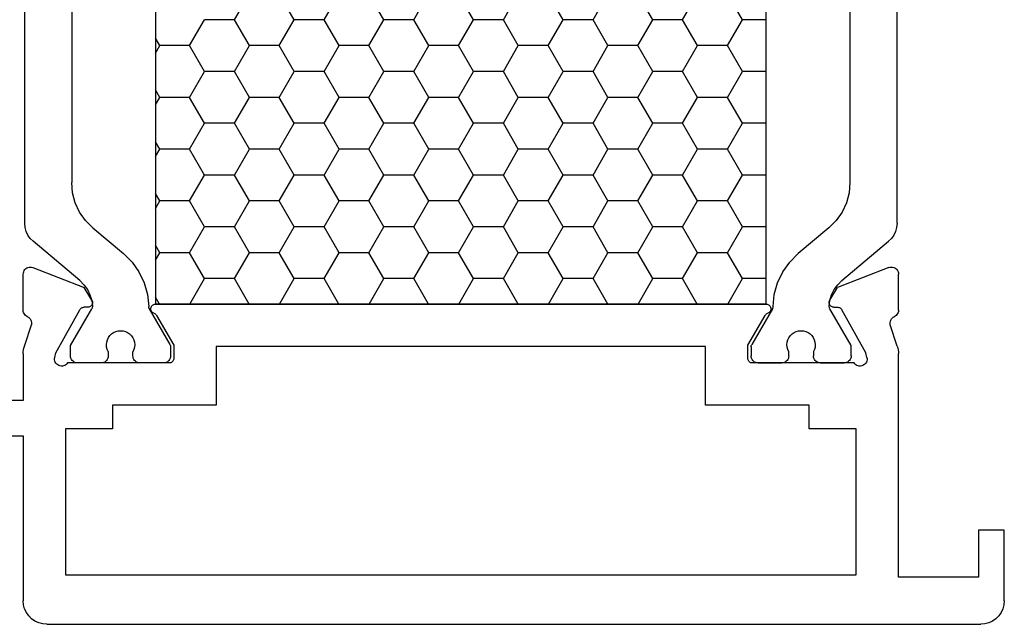
# Model space of a CAD drawing. Units: millimetres. Extents: x 0 to 2975, y -3251 to -50.
# Drawn here: x 1958 to 2000, y -3190 to -3164 of the extents above; entities that cross this region are included whole.
import ezdxf

# ---------------------------------------------------------------- set-up
doc = ezdxf.new("R2010")
doc.units = ezdxf.units.MM
doc.layers.add('CrossSectionsProfils', color=7, linetype='Continuous')

# ---------------------------------------------------------------- blocks, each defined once
blk = doc.blocks.new('18_14053_X', base_point=(2666.955, 1490.351))
at = {"layer": 'CrossSectionsProfils', "color": 1}
for p, q in [((2671.516, 1507.383), (2671.516, 1525.519)), ((2708.593, 1507.383), (2708.593, 1525.519)), ((2673.516, 1523.792), (2673.516, 1509.109)), ((2706.593, 1523.792), (2706.593, 1509.109)), ((2678.087, 1516.029), (2678.722, 1517.129)), ((2680.627, 1516.029), (2679.992, 1517.129)), ((2681.897, 1516.029), (2682.532, 1517.129)), ((2684.437, 1516.029), (2683.802, 1517.129)), ((2685.707, 1516.029), (2686.342, 1517.129)), ((2688.247, 1516.029), (2687.612, 1517.129)), ((2689.517, 1516.029), (2690.152, 1517.129)), ((2692.057, 1516.029), (2691.422, 1517.129)), ((2693.327, 1516.029), (2693.962, 1517.129)), ((2695.867, 1516.029), (2695.232, 1517.129)), ((2697.137, 1516.029), (2697.772, 1517.129)), ((2699.677, 1516.029), (2699.042, 1517.129)), ((2677.075, 1516.029), (2678.087, 1516.029)), ((2678.722, 1514.929), (2678.087, 1516.029)), ((2679.992, 1514.929), (2680.627, 1516.029)), ((2680.627, 1516.029), (2681.897, 1516.029)), ((2682.532, 1514.929), (2681.897, 1516.029)), ((2683.802, 1514.929), (2684.437, 1516.029)), ((2684.437, 1516.029), (2685.707, 1516.029)), ((2686.342, 1514.929), (2685.707, 1516.029)), ((2687.612, 1514.929), (2688.247, 1516.029)), ((2688.247, 1516.029), (2689.517, 1516.029)), ((2690.152, 1514.929), (2689.517, 1516.029)), ((2691.422, 1514.929), (2692.057, 1516.029)), ((2692.057, 1516.029), (2693.327, 1516.029)), ((2693.962, 1514.929), (2693.327, 1516.029)), ((2695.232, 1514.929), (2695.867, 1516.029)), ((2695.867, 1516.029), (2697.137, 1516.029)), ((2697.772, 1514.929), (2697.137, 1516.029)), ((2699.042, 1514.929), (2699.677, 1516.029)), ((2699.677, 1516.029), (2700.947, 1516.029)), ((2701.582, 1514.929), (2700.947, 1516.029)), ((2702.852, 1514.929), (2703.034, 1515.245)), ((2678.087, 1513.829), (2678.722, 1514.929)), ((2678.722, 1514.929), (2679.992, 1514.929)), ((2680.627, 1513.829), (2679.992, 1514.929)), ((2681.897, 1513.829), (2682.532, 1514.929)), ((2682.532, 1514.929), (2683.802, 1514.929)), ((2684.437, 1513.829), (2683.802, 1514.929)), ((2685.707, 1513.829), (2686.342, 1514.929)), ((2686.342, 1514.929), (2687.612, 1514.929)), ((2688.247, 1513.829), (2687.612, 1514.929)), ((2689.517, 1513.829), (2690.152, 1514.929)), ((2690.152, 1514.929), (2691.422, 1514.929)), ((2692.057, 1513.829), (2691.422, 1514.929)), ((2693.327, 1513.829), (2693.962, 1514.929)), ((2693.962, 1514.929), (2695.232, 1514.929)), ((2695.867, 1513.829), (2695.232, 1514.929)), ((2697.137, 1513.829), (2697.772, 1514.929)), ((2697.772, 1514.929), (2699.042, 1514.929)), ((2699.677, 1513.829), (2699.042, 1514.929)), ((2700.947, 1513.829), (2701.582, 1514.929)), ((2701.582, 1514.929), (2702.852, 1514.929)), ((2703.034, 1514.613), (2702.852, 1514.929)), ((2677.075, 1513.829), (2678.087, 1513.829)), ((2678.722, 1512.73), (2678.087, 1513.829)), ((2679.992, 1512.73), (2680.627, 1513.829)), ((2680.627, 1513.829), (2681.897, 1513.829)), ((2682.532, 1512.73), (2681.897, 1513.829)), ((2683.802, 1512.73), (2684.437, 1513.829)), ((2684.437, 1513.829), (2685.707, 1513.829)), ((2686.342, 1512.73), (2685.707, 1513.829)), ((2687.612, 1512.73), (2688.247, 1513.829)), ((2688.247, 1513.829), (2689.517, 1513.829)), ((2690.152, 1512.73), (2689.517, 1513.829)), ((2691.422, 1512.73), (2692.057, 1513.829)), ((2692.057, 1513.829), (2693.327, 1513.829)), ((2693.962, 1512.73), (2693.327, 1513.829)), ((2695.232, 1512.73), (2695.867, 1513.829)), ((2695.867, 1513.829), (2697.137, 1513.829)), ((2697.772, 1512.73), (2697.137, 1513.829)), ((2699.042, 1512.73), (2699.677, 1513.829)), ((2699.677, 1513.829), (2700.947, 1513.829)), ((2701.582, 1512.73), (2700.947, 1513.829)), ((2702.852, 1512.73), (2703.034, 1513.046)), ((2678.087, 1511.63), (2678.722, 1512.73)), ((2678.722, 1512.73), (2679.992, 1512.73)), ((2680.627, 1511.63), (2679.992, 1512.73)), ((2681.897, 1511.63), (2682.532, 1512.73)), ((2682.532, 1512.73), (2683.802, 1512.73)), ((2684.437, 1511.63), (2683.802, 1512.73)), ((2685.707, 1511.63), (2686.342, 1512.73)), ((2686.342, 1512.73), (2687.612, 1512.73)), ((2688.247, 1511.63), (2687.612, 1512.73)), ((2689.517, 1511.63), (2690.152, 1512.73)), ((2690.152, 1512.73), (2691.422, 1512.73)), ((2692.057, 1511.63), (2691.422, 1512.73)), ((2693.327, 1511.63), (2693.962, 1512.73)), ((2693.962, 1512.73), (2695.232, 1512.73)), ((2695.867, 1511.63), (2695.232, 1512.73)), ((2697.137, 1511.63), (2697.772, 1512.73)), ((2697.772, 1512.73), (2699.042, 1512.73)), ((2699.677, 1511.63), (2699.042, 1512.73)), ((2700.947, 1511.63), (2701.582, 1512.73)), ((2701.582, 1512.73), (2702.852, 1512.73)), ((2703.034, 1512.413), (2702.852, 1512.73)), ((2677.075, 1511.63), (2678.087, 1511.63)), ((2678.722, 1510.53), (2678.087, 1511.63)), ((2679.992, 1510.53), (2680.627, 1511.63)), ((2680.627, 1511.63), (2681.897, 1511.63)), ((2682.532, 1510.53), (2681.897, 1511.63)), ((2683.802, 1510.53), (2684.437, 1511.63)), ((2684.437, 1511.63), (2685.707, 1511.63)), ((2686.342, 1510.53), (2685.707, 1511.63)), ((2687.612, 1510.53), (2688.247, 1511.63)), ((2688.247, 1511.63), (2689.517, 1511.63)), ((2690.152, 1510.53), (2689.517, 1511.63)), ((2691.422, 1510.53), (2692.057, 1511.63)), ((2692.057, 1511.63), (2693.327, 1511.63)), ((2693.962, 1510.53), (2693.327, 1511.63)), ((2695.232, 1510.53), (2695.867, 1511.63)), ((2695.867, 1511.63), (2697.137, 1511.63)), ((2697.772, 1510.53), (2697.137, 1511.63)), ((2699.042, 1510.53), (2699.677, 1511.63)), ((2699.677, 1511.63), (2700.947, 1511.63)), ((2701.582, 1510.53), (2700.947, 1511.63)), ((2702.852, 1510.53), (2703.034, 1510.846)), ((2678.087, 1509.43), (2678.722, 1510.53)), ((2678.722, 1510.53), (2679.992, 1510.53)), ((2680.627, 1509.43), (2679.992, 1510.53)), ((2681.897, 1509.43), (2682.532, 1510.53)), ((2682.532, 1510.53), (2683.802, 1510.53)), ((2684.437, 1509.43), (2683.802, 1510.53)), ((2685.707, 1509.43), (2686.342, 1510.53)), ((2686.342, 1510.53), (2687.612, 1510.53)), ((2688.247, 1509.43), (2687.612, 1510.53)), ((2689.517, 1509.43), (2690.152, 1510.53)), ((2690.152, 1510.53), (2691.422, 1510.53)), ((2692.057, 1509.43), (2691.422, 1510.53)), ((2693.327, 1509.43), (2693.962, 1510.53)), ((2693.962, 1510.53), (2695.232, 1510.53)), ((2695.867, 1509.43), (2695.232, 1510.53)), ((2697.137, 1509.43), (2697.772, 1510.53)), ((2697.772, 1510.53), (2699.042, 1510.53)), ((2699.677, 1509.43), (2699.042, 1510.53)), ((2700.947, 1509.43), (2701.582, 1510.53)), ((2701.582, 1510.53), (2702.852, 1510.53)), ((2703.034, 1510.214), (2702.852, 1510.53)), ((2677.075, 1509.43), (2678.087, 1509.43)), ((2678.722, 1508.33), (2678.087, 1509.43)), ((2679.992, 1508.33), (2680.627, 1509.43)), ((2680.627, 1509.43), (2681.897, 1509.43)), ((2682.532, 1508.33), (2681.897, 1509.43)), ((2683.802, 1508.33), (2684.437, 1509.43)), ((2684.437, 1509.43), (2685.707, 1509.43)), ((2686.342, 1508.33), (2685.707, 1509.43)), ((2687.612, 1508.33), (2688.247, 1509.43)), ((2688.247, 1509.43), (2689.517, 1509.43)), ((2690.152, 1508.33), (2689.517, 1509.43)), ((2691.422, 1508.33), (2692.057, 1509.43)), ((2692.057, 1509.43), (2693.327, 1509.43)), ((2693.962, 1508.33), (2693.327, 1509.43)), ((2695.232, 1508.33), (2695.867, 1509.43)), ((2695.867, 1509.43), (2697.137, 1509.43)), ((2697.772, 1508.33), (2697.137, 1509.43)), ((2699.042, 1508.33), (2699.677, 1509.43)), ((2699.677, 1509.43), (2700.947, 1509.43)), ((2701.582, 1508.33), (2700.947, 1509.43)), ((2673.516, 1509.109), (2673.554, 1508.675)), ((2706.555, 1508.675), (2706.593, 1509.109)), ((2673.554, 1508.675), (2673.667, 1508.254)), ((2678.087, 1507.23), (2678.722, 1508.33)), ((2678.722, 1508.33), (2679.992, 1508.33)), ((2680.627, 1507.23), (2679.992, 1508.33)), ((2681.897, 1507.23), (2682.532, 1508.33)), ((2682.532, 1508.33), (2683.802, 1508.33)), ((2684.437, 1507.23), (2683.802, 1508.33)), ((2685.707, 1507.23), (2686.342, 1508.33)), ((2686.342, 1508.33), (2687.612, 1508.33)), ((2688.247, 1507.23), (2687.612, 1508.33)), ((2689.517, 1507.23), (2690.152, 1508.33)), ((2690.152, 1508.33), (2691.422, 1508.33)), ((2692.057, 1507.23), (2691.422, 1508.33)), ((2693.327, 1507.23), (2693.962, 1508.33)), ((2693.962, 1508.33), (2695.232, 1508.33)), ((2695.867, 1507.23), (2695.232, 1508.33)), ((2697.137, 1507.23), (2697.772, 1508.33)), ((2697.772, 1508.33), (2699.042, 1508.33)), ((2699.677, 1507.23), (2699.042, 1508.33)), ((2700.947, 1507.23), (2701.582, 1508.33)), ((2701.582, 1508.33), (2702.852, 1508.33)), ((2702.852, 1508.33), (2703.034, 1508.646)), ((2703.034, 1508.014), (2702.852, 1508.33)), ((2706.442, 1508.254), (2706.555, 1508.675)), ((2673.667, 1508.254), (2673.851, 1507.859)), ((2673.851, 1507.859), (2674.101, 1507.503)), ((2706.008, 1507.503), (2706.258, 1507.859)), ((2706.258, 1507.859), (2706.442, 1508.254)), ((2674.101, 1507.503), (2674.409, 1507.194)), ((2705.7, 1507.194), (2706.008, 1507.503)), ((2671.516, 1507.383), (2671.531, 1507.209)), ((2671.531, 1507.209), (2671.576, 1507.041)), ((2671.576, 1507.041), (2671.65, 1506.883)), ((2674.409, 1507.194), (2675.715, 1506.099)), ((2677.075, 1507.23), (2678.087, 1507.23)), ((2678.722, 1506.13), (2678.087, 1507.23)), ((2679.992, 1506.13), (2680.627, 1507.23)), ((2680.627, 1507.23), (2681.897, 1507.23)), ((2682.532, 1506.13), (2681.897, 1507.23)), ((2683.802, 1506.13), (2684.437, 1507.23)), ((2684.437, 1507.23), (2685.707, 1507.23)), ((2686.342, 1506.13), (2685.707, 1507.23)), ((2687.612, 1506.13), (2688.247, 1507.23)), ((2688.247, 1507.23), (2689.517, 1507.23)), ((2690.152, 1506.13), (2689.517, 1507.23)), ((2691.422, 1506.13), (2692.057, 1507.23)), ((2692.057, 1507.23), (2693.327, 1507.23)), ((2693.962, 1506.13), (2693.327, 1507.23)), ((2695.232, 1506.13), (2695.867, 1507.23)), ((2695.867, 1507.23), (2697.137, 1507.23)), ((2697.772, 1506.13), (2697.137, 1507.23)), ((2699.042, 1506.13), (2699.677, 1507.23)), ((2699.677, 1507.23), (2700.947, 1507.23)), ((2701.582, 1506.13), (2700.947, 1507.23)), ((2705.7, 1507.194), (2704.394, 1506.099)), ((2708.459, 1506.883), (2708.533, 1507.041)), ((2708.533, 1507.041), (2708.578, 1507.209)), ((2708.578, 1507.209), (2708.593, 1507.383)), ((2671.65, 1506.883), (2671.75, 1506.74)), ((2671.75, 1506.74), (2671.873, 1506.617)), ((2673.86, 1504.95), (2671.873, 1506.617)), ((2706.249, 1504.95), (2708.236, 1506.617)), ((2708.236, 1506.617), (2708.359, 1506.74)), ((2708.359, 1506.74), (2708.459, 1506.883)), ((2702.852, 1506.13), (2703.034, 1506.447)), ((2676.078, 1505.737), (2675.715, 1506.099)), ((2678.087, 1505.031), (2678.722, 1506.13)), ((2678.722, 1506.13), (2679.992, 1506.13)), ((2680.627, 1505.031), (2679.992, 1506.13)), ((2681.897, 1505.031), (2682.532, 1506.13)), ((2682.532, 1506.13), (2683.802, 1506.13)), ((2684.437, 1505.031), (2683.802, 1506.13)), ((2685.707, 1505.031), (2686.342, 1506.13)), ((2686.342, 1506.13), (2687.612, 1506.13)), ((2688.247, 1505.031), (2687.612, 1506.13)), ((2689.517, 1505.031), (2690.152, 1506.13)), ((2690.152, 1506.13), (2691.422, 1506.13)), ((2692.057, 1505.031), (2691.422, 1506.13)), ((2693.327, 1505.031), (2693.962, 1506.13)), ((2693.962, 1506.13), (2695.232, 1506.13)), ((2695.867, 1505.031), (2695.232, 1506.13)), ((2697.137, 1505.031), (2697.772, 1506.13)), ((2697.772, 1506.13), (2699.042, 1506.13)), ((2699.677, 1505.031), (2699.042, 1506.13)), ((2700.947, 1505.031), (2701.582, 1506.13)), ((2701.582, 1506.13), (2702.852, 1506.13)), ((2703.034, 1505.814), (2702.852, 1506.13)), ((2704.394, 1506.099), (2704.031, 1505.737)), ((2676.374, 1505.318), (2676.078, 1505.737)), ((2704.031, 1505.737), (2703.735, 1505.318)), ((2674.037, 1504.774), (2673.86, 1504.95)), ((2676.595, 1504.855), (2676.374, 1505.318)), ((2677.075, 1505.031), (2678.087, 1505.031)), ((2678.71, 1503.951), (2678.087, 1505.031)), ((2680.003, 1503.951), (2680.627, 1505.031)), ((2680.627, 1505.031), (2681.897, 1505.031)), ((2682.52, 1503.951), (2681.897, 1505.031)), ((2683.813, 1503.951), (2684.437, 1505.031)), ((2684.437, 1505.031), (2685.707, 1505.031)), ((2686.33, 1503.951), (2685.707, 1505.031)), ((2687.623, 1503.951), (2688.247, 1505.031)), ((2688.247, 1505.031), (2689.517, 1505.031)), ((2690.14, 1503.951), (2689.517, 1505.031)), ((2691.433, 1503.951), (2692.057, 1505.031)), ((2692.057, 1505.031), (2693.327, 1505.031)), ((2693.95, 1503.951), (2693.327, 1505.031)), ((2695.243, 1503.951), (2695.867, 1505.031)), ((2695.867, 1505.031), (2697.137, 1505.031)), ((2697.76, 1503.951), (2697.137, 1505.031)), ((2699.053, 1503.951), (2699.677, 1505.031)), ((2699.677, 1505.031), (2700.947, 1505.031)), ((2701.57, 1503.951), (2700.947, 1505.031)), ((2703.735, 1505.318), (2703.514, 1504.855)), ((2706.249, 1504.95), (2706.072, 1504.774)), ((2674.183, 1504.571), (2674.037, 1504.774)), ((2674.293, 1504.347), (2674.183, 1504.571)), ((2676.734, 1504.362), (2676.595, 1504.855)), ((2703.514, 1504.855), (2703.376, 1504.362)), ((2705.927, 1504.571), (2705.817, 1504.347)), ((2706.072, 1504.774), (2705.927, 1504.571)), ((2674.364, 1504.108), (2674.293, 1504.347)), ((2674.395, 1503.86), (2674.364, 1504.108)), ((2676.786, 1503.851), (2676.734, 1504.362)), ((2702.863, 1503.951), (2703.034, 1504.247)), ((2703.376, 1504.362), (2703.323, 1503.851)), ((2705.745, 1504.108), (2705.715, 1503.86)), ((2705.817, 1504.347), (2705.745, 1504.108)), ((2673.466, 1502.19), (2674.368, 1503.752)), ((2674.368, 1503.752), (2674.38, 1503.778)), ((2674.38, 1503.778), (2674.389, 1503.804)), ((2674.389, 1503.804), (2674.394, 1503.832)), ((2674.394, 1503.832), (2674.395, 1503.86)), ((2676.786, 1503.851), (2676.788, 1503.826)), ((2676.788, 1503.826), (2676.793, 1503.801)), ((2676.793, 1503.801), (2676.802, 1503.778)), ((2676.802, 1503.778), (2676.813, 1503.755)), ((2676.813, 1503.755), (2677.689, 1502.237)), ((2703.296, 1503.755), (2702.42, 1502.237)), ((2703.296, 1503.755), (2703.308, 1503.778)), ((2703.308, 1503.778), (2703.316, 1503.801)), ((2703.316, 1503.801), (2703.321, 1503.826)), ((2703.321, 1503.826), (2703.323, 1503.851)), ((2705.715, 1503.86), (2705.716, 1503.832)), ((2705.716, 1503.832), (2705.72, 1503.804)), ((2705.72, 1503.804), (2705.729, 1503.778)), ((2705.729, 1503.778), (2705.741, 1503.752)), ((2706.643, 1502.19), (2705.741, 1503.752)), ((2675.032, 1502.434), (2675.004, 1502.335)), ((2675.077, 1502.528), (2675.032, 1502.434)), ((2675.138, 1502.612), (2675.077, 1502.528)), ((2675.212, 1502.684), (2675.138, 1502.612)), ((2675.297, 1502.743), (2675.212, 1502.684)), ((2675.392, 1502.786), (2675.297, 1502.743)), ((2675.492, 1502.812), (2675.392, 1502.786)), ((2675.595, 1502.821), (2675.492, 1502.812)), ((2675.699, 1502.811), (2675.595, 1502.821)), ((2675.799, 1502.784), (2675.699, 1502.811)), ((2675.893, 1502.74), (2675.799, 1502.784)), ((2675.978, 1502.681), (2675.893, 1502.74)), ((2676.051, 1502.608), (2675.978, 1502.681)), ((2676.111, 1502.523), (2676.051, 1502.608)), ((2676.155, 1502.429), (2676.111, 1502.523)), ((2676.183, 1502.329), (2676.155, 1502.429)), ((2703.954, 1502.429), (2703.927, 1502.329)), ((2703.998, 1502.523), (2703.954, 1502.429)), ((2704.058, 1502.608), (2703.998, 1502.523)), ((2704.132, 1502.681), (2704.058, 1502.608)), ((2704.217, 1502.74), (2704.132, 1502.681)), ((2704.311, 1502.784), (2704.217, 1502.74)), ((2704.411, 1502.811), (2704.311, 1502.784)), ((2704.514, 1502.821), (2704.411, 1502.811)), ((2704.617, 1502.812), (2704.514, 1502.821)), ((2704.718, 1502.786), (2704.617, 1502.812)), ((2704.812, 1502.743), (2704.718, 1502.786)), ((2704.897, 1502.684), (2704.812, 1502.743)), ((2704.972, 1502.612), (2704.897, 1502.684)), ((2705.032, 1502.528), (2704.972, 1502.612)), ((2705.077, 1502.434), (2705.032, 1502.528)), ((2705.106, 1502.335), (2705.077, 1502.434)), ((2673.466, 1501.751), (2673.466, 1502.19)), ((2675.004, 1502.335), (2674.993, 1502.232)), ((2674.993, 1502.232), (2675, 1502.128)), ((2675, 1502.128), (2675.024, 1502.028)), ((2675.024, 1502.028), (2675.066, 1501.933)), ((2676.116, 1501.928), (2676.159, 1502.022)), ((2676.159, 1502.022), (2676.184, 1502.123)), ((2676.193, 1502.226), (2676.183, 1502.329)), ((2676.184, 1502.123), (2676.193, 1502.226)), ((2677.701, 1502.213), (2677.689, 1502.237)), ((2677.709, 1502.189), (2677.701, 1502.213)), ((2677.714, 1502.163), (2677.709, 1502.189)), ((2677.716, 1502.137), (2677.714, 1502.163)), ((2677.716, 1502.137), (2677.716, 1501.751)), ((2702.395, 1502.163), (2702.393, 1502.137)), ((2702.393, 1502.137), (2702.393, 1501.751)), ((2702.4, 1502.189), (2702.395, 1502.163)), ((2702.408, 1502.213), (2702.4, 1502.189)), ((2702.42, 1502.237), (2702.408, 1502.213)), ((2703.927, 1502.329), (2703.917, 1502.226)), ((2703.917, 1502.226), (2703.925, 1502.123)), ((2703.925, 1502.123), (2703.951, 1502.022)), ((2703.951, 1502.022), (2703.993, 1501.928)), ((2705.043, 1501.933), (2705.085, 1502.028)), ((2705.085, 1502.028), (2705.11, 1502.128)), ((2705.117, 1502.232), (2705.106, 1502.335)), ((2705.11, 1502.128), (2705.117, 1502.232)), ((2706.643, 1501.751), (2706.643, 1502.19)), ((2673.466, 1501.751), (2673.471, 1501.698)), ((2673.471, 1501.698), (2673.484, 1501.648)), ((2673.484, 1501.648), (2673.506, 1501.601)), ((2673.506, 1501.601), (2673.536, 1501.558)), ((2674.996, 1501.558), (2675.026, 1501.601)), ((2675.026, 1501.601), (2675.048, 1501.648)), ((2675.048, 1501.648), (2675.062, 1501.698)), ((2675.062, 1501.698), (2675.066, 1501.751)), ((2675.066, 1501.933), (2675.066, 1501.751)), ((2676.116, 1501.751), (2676.116, 1501.928)), ((2676.116, 1501.751), (2676.121, 1501.698)), ((2676.121, 1501.698), (2676.134, 1501.648)), ((2676.134, 1501.648), (2676.156, 1501.601)), ((2676.156, 1501.601), (2676.186, 1501.558)), ((2677.646, 1501.558), (2677.676, 1501.601)), ((2677.676, 1501.601), (2677.698, 1501.648)), ((2677.698, 1501.648), (2677.712, 1501.698)), ((2677.712, 1501.698), (2677.716, 1501.751)), ((2702.393, 1501.751), (2702.398, 1501.698)), ((2702.398, 1501.698), (2702.411, 1501.648)), ((2702.411, 1501.648), (2702.433, 1501.601)), ((2702.433, 1501.601), (2702.463, 1501.558)), ((2703.923, 1501.558), (2703.953, 1501.601)), ((2703.953, 1501.601), (2703.975, 1501.648)), ((2703.975, 1501.648), (2703.989, 1501.698)), ((2703.989, 1501.698), (2703.993, 1501.751)), ((2703.993, 1501.751), (2703.993, 1501.928)), ((2705.043, 1501.933), (2705.043, 1501.751)), ((2705.043, 1501.751), (2705.048, 1501.698)), ((2705.048, 1501.698), (2705.061, 1501.648)), ((2705.061, 1501.648), (2705.083, 1501.601)), ((2705.083, 1501.601), (2705.113, 1501.558)), ((2706.573, 1501.558), (2706.603, 1501.601)), ((2706.603, 1501.601), (2706.625, 1501.648)), ((2706.625, 1501.648), (2706.639, 1501.698)), ((2706.639, 1501.698), (2706.643, 1501.751)), ((2673.536, 1501.558), (2673.573, 1501.521)), ((2673.573, 1501.521), (2673.616, 1501.491)), ((2673.616, 1501.491), (2673.664, 1501.469)), ((2673.664, 1501.469), (2673.714, 1501.455)), ((2673.714, 1501.455), (2673.766, 1501.451)), ((2674.766, 1501.451), (2673.766, 1501.451)), ((2674.766, 1501.451), (2674.818, 1501.455)), ((2674.818, 1501.455), (2674.869, 1501.469)), ((2674.869, 1501.469), (2674.916, 1501.491)), ((2674.916, 1501.491), (2674.959, 1501.521)), ((2674.959, 1501.521), (2674.996, 1501.558)), ((2676.186, 1501.558), (2676.223, 1501.521)), ((2676.223, 1501.521), (2676.266, 1501.491)), ((2676.266, 1501.491), (2676.314, 1501.469)), ((2676.314, 1501.469), (2676.364, 1501.455)), ((2676.364, 1501.455), (2676.416, 1501.451)), ((2677.416, 1501.451), (2676.416, 1501.451)), ((2677.416, 1501.451), (2677.468, 1501.455)), ((2677.468, 1501.455), (2677.519, 1501.469)), ((2677.519, 1501.469), (2677.566, 1501.491)), ((2677.566, 1501.491), (2677.609, 1501.521)), ((2677.609, 1501.521), (2677.646, 1501.558)), ((2702.463, 1501.558), (2702.5, 1501.521)), ((2702.5, 1501.521), (2702.543, 1501.491)), ((2702.543, 1501.491), (2702.591, 1501.469)), ((2702.591, 1501.469), (2702.641, 1501.455)), ((2702.641, 1501.455), (2702.693, 1501.451)), ((2702.693, 1501.451), (2703.693, 1501.451)), ((2703.693, 1501.451), (2703.745, 1501.455)), ((2703.745, 1501.455), (2703.796, 1501.469)), ((2703.796, 1501.469), (2703.843, 1501.491)), ((2703.843, 1501.491), (2703.886, 1501.521)), ((2703.886, 1501.521), (2703.923, 1501.558)), ((2705.113, 1501.558), (2705.15, 1501.521)), ((2705.15, 1501.521), (2705.193, 1501.491)), ((2705.193, 1501.491), (2705.241, 1501.469)), ((2705.241, 1501.469), (2705.291, 1501.455)), ((2705.291, 1501.455), (2705.343, 1501.451)), ((2705.343, 1501.451), (2706.343, 1501.451)), ((2706.343, 1501.451), (2706.395, 1501.455)), ((2706.395, 1501.455), (2706.446, 1501.469)), ((2706.446, 1501.469), (2706.493, 1501.491)), ((2706.493, 1501.491), (2706.536, 1501.521)), ((2706.536, 1501.521), (2706.573, 1501.558))]:
    blk.add_line(p, q, dxfattribs=at)
at = {"layer": 'CrossSectionsProfils'}
for p, q in [((2671.496, 1505.376), (2671.473, 1505.328)), ((2671.526, 1505.419), (2671.496, 1505.376)), ((2671.564, 1505.456), (2671.526, 1505.419)), ((2671.608, 1505.486), (2671.564, 1505.456)), ((2671.656, 1505.508), (2671.608, 1505.486)), ((2671.707, 1505.521), (2671.656, 1505.508)), ((2671.76, 1505.525), (2671.707, 1505.521)), ((2671.812, 1505.519), (2671.76, 1505.525)), ((2671.863, 1505.504), (2671.812, 1505.519)), ((2671.863, 1505.504), (2674.05, 1504.656)), ((2708.246, 1505.504), (2706.059, 1504.656)), ((2708.297, 1505.519), (2708.246, 1505.504)), ((2708.35, 1505.524), (2708.297, 1505.519)), ((2708.402, 1505.521), (2708.35, 1505.524)), ((2708.454, 1505.508), (2708.402, 1505.521)), ((2708.502, 1505.486), (2708.454, 1505.508)), ((2708.545, 1505.456), (2708.502, 1505.486)), ((2708.583, 1505.419), (2708.545, 1505.456)), ((2708.614, 1505.376), (2708.583, 1505.419)), ((2708.636, 1505.328), (2708.614, 1505.376)), ((2671.459, 1505.277), (2671.455, 1505.225)), ((2671.455, 1503.689), (2671.455, 1505.225)), ((2671.473, 1505.328), (2671.459, 1505.277)), ((2708.65, 1505.277), (2708.636, 1505.328)), ((2708.655, 1505.225), (2708.65, 1505.277)), ((2708.655, 1503.689), (2708.655, 1505.225)), ((2674.371, 1504.121), (2674.05, 1504.656)), ((2705.738, 1504.121), (2706.059, 1504.656)), ((2674.387, 1504.09), (2674.371, 1504.121)), ((2705.738, 1504.121), (2705.723, 1504.09)), ((2671.455, 1503.689), (2671.459, 1503.64)), ((2672.844, 1501.882), (2673.857, 1503.712)), ((2673.877, 1503.741), (2673.857, 1503.712)), ((2673.901, 1503.766), (2673.877, 1503.741)), ((2673.929, 1503.787), (2673.901, 1503.766)), ((2673.96, 1503.802), (2673.929, 1503.787)), ((2673.994, 1503.811), (2673.96, 1503.802)), ((2674.029, 1503.815), (2673.994, 1503.811)), ((2674.204, 1503.818), (2674.029, 1503.815)), ((2674.204, 1503.818), (2674.238, 1503.822)), ((2674.238, 1503.822), (2674.272, 1503.832)), ((2674.272, 1503.832), (2674.303, 1503.847)), ((2674.303, 1503.847), (2674.331, 1503.867)), ((2674.331, 1503.867), (2674.356, 1503.892)), ((2674.356, 1503.892), (2674.375, 1503.921)), ((2674.375, 1503.921), (2674.389, 1503.953)), ((2674.396, 1504.057), (2674.387, 1504.09)), ((2674.389, 1503.953), (2674.398, 1503.987)), ((2674.4, 1504.022), (2674.396, 1504.057)), ((2674.398, 1503.987), (2674.4, 1504.022)), ((2676.878, 1503.783), (2676.875, 1503.748)), ((2676.875, 1503.748), (2676.879, 1503.713)), ((2676.887, 1503.817), (2676.878, 1503.783)), ((2676.879, 1503.713), (2676.888, 1503.679)), ((2676.901, 1503.849), (2676.887, 1503.817)), ((2676.888, 1503.679), (2676.904, 1503.647)), ((2676.921, 1503.878), (2676.901, 1503.849)), ((2676.946, 1503.903), (2676.921, 1503.878)), ((2676.974, 1503.923), (2676.946, 1503.903)), ((2677.006, 1503.938), (2676.974, 1503.923)), ((2677.04, 1503.947), (2677.006, 1503.938)), ((2677.075, 1503.951), (2677.04, 1503.947)), ((2677.075, 1503.951), (2703.034, 1503.951)), ((2703.069, 1503.947), (2703.034, 1503.951)), ((2703.103, 1503.938), (2703.069, 1503.947)), ((2703.135, 1503.923), (2703.103, 1503.938)), ((2703.164, 1503.903), (2703.135, 1503.923)), ((2703.188, 1503.878), (2703.164, 1503.903)), ((2703.208, 1503.849), (2703.188, 1503.878)), ((2703.205, 1503.647), (2703.221, 1503.679)), ((2703.223, 1503.817), (2703.208, 1503.849)), ((2703.221, 1503.679), (2703.23, 1503.713)), ((2703.231, 1503.783), (2703.223, 1503.817)), ((2703.23, 1503.713), (2703.234, 1503.748)), ((2703.234, 1503.748), (2703.231, 1503.783)), ((2705.713, 1504.056), (2705.709, 1504.022)), ((2705.709, 1504.022), (2705.712, 1503.987)), ((2705.712, 1503.987), (2705.72, 1503.953)), ((2705.723, 1504.09), (2705.713, 1504.056)), ((2705.72, 1503.953), (2705.734, 1503.921)), ((2705.734, 1503.921), (2705.754, 1503.892)), ((2705.754, 1503.892), (2705.778, 1503.867)), ((2705.778, 1503.867), (2705.806, 1503.847)), ((2705.806, 1503.847), (2705.838, 1503.831)), ((2705.838, 1503.831), (2705.871, 1503.822)), ((2705.871, 1503.822), (2705.906, 1503.818)), ((2705.906, 1503.818), (2706.081, 1503.815)), ((2706.115, 1503.811), (2706.081, 1503.815)), ((2706.149, 1503.802), (2706.115, 1503.811)), ((2706.18, 1503.786), (2706.149, 1503.802)), ((2706.208, 1503.766), (2706.18, 1503.786)), ((2706.233, 1503.741), (2706.208, 1503.766)), ((2706.252, 1503.712), (2706.233, 1503.741)), ((2707.265, 1501.882), (2706.252, 1503.712)), ((2708.651, 1503.64), (2708.655, 1503.689)), ((2671.459, 1503.64), (2671.471, 1503.593)), ((2671.471, 1503.593), (2671.49, 1503.548)), ((2671.49, 1503.548), (2671.517, 1503.506)), ((2671.517, 1503.506), (2671.55, 1503.47)), ((2671.55, 1503.47), (2671.589, 1503.439)), ((2671.589, 1503.439), (2671.632, 1503.416)), ((2671.677, 1503.39), (2671.632, 1503.416)), ((2671.718, 1503.357), (2671.677, 1503.39)), ((2671.752, 1503.318), (2671.718, 1503.357)), ((2671.779, 1503.273), (2671.752, 1503.318)), ((2671.797, 1503.224), (2671.779, 1503.273)), ((2676.904, 1503.647), (2676.925, 1503.619)), ((2676.925, 1503.619), (2676.95, 1503.595)), ((2676.95, 1503.595), (2676.979, 1503.575)), ((2676.979, 1503.575), (2677.011, 1503.561)), ((2677.044, 1503.546), (2677.011, 1503.561)), ((2677.074, 1503.526), (2677.044, 1503.546)), ((2677.1, 1503.501), (2677.074, 1503.526)), ((2677.121, 1503.471), (2677.1, 1503.501)), ((2677.855, 1502.201), (2677.121, 1503.471)), ((2702.988, 1503.471), (2702.255, 1502.201)), ((2703.009, 1503.501), (2702.988, 1503.471)), ((2703.035, 1503.526), (2703.009, 1503.501)), ((2703.065, 1503.546), (2703.035, 1503.526)), ((2703.098, 1503.561), (2703.065, 1503.546)), ((2703.098, 1503.561), (2703.13, 1503.575)), ((2703.13, 1503.575), (2703.159, 1503.595)), ((2703.159, 1503.595), (2703.185, 1503.619)), ((2703.185, 1503.619), (2703.205, 1503.647)), ((2708.331, 1503.273), (2708.312, 1503.224)), ((2708.357, 1503.318), (2708.331, 1503.273)), ((2708.392, 1503.357), (2708.357, 1503.318)), ((2708.432, 1503.39), (2708.392, 1503.357)), ((2708.478, 1503.416), (2708.432, 1503.39)), ((2708.478, 1503.416), (2708.521, 1503.439)), ((2708.521, 1503.439), (2708.559, 1503.47)), ((2708.559, 1503.47), (2708.592, 1503.506)), ((2708.592, 1503.506), (2708.619, 1503.547)), ((2708.619, 1503.547), (2708.639, 1503.593)), ((2708.639, 1503.593), (2708.651, 1503.64)), ((2671.504, 1502.161), (2671.8, 1503.07)), ((2671.807, 1503.173), (2671.797, 1503.224)), ((2671.8, 1503.07), (2671.808, 1503.121)), ((2671.808, 1503.121), (2671.807, 1503.173)), ((2708.302, 1503.173), (2708.301, 1503.121)), ((2708.301, 1503.121), (2708.309, 1503.069)), ((2708.312, 1503.224), (2708.302, 1503.173)), ((2708.605, 1502.161), (2708.309, 1503.069)), ((2671.467, 1502.008), (2671.458, 1501.93)), ((2671.482, 1502.085), (2671.467, 1502.008)), ((2671.504, 1502.161), (2671.482, 1502.085)), ((2677.855, 1501.651), (2677.855, 1502.201)), ((2679.655, 1499.651), (2679.655, 1502.151)), ((2679.655, 1502.151), (2700.455, 1502.151)), ((2700.455, 1502.151), (2700.455, 1499.651)), ((2702.255, 1502.201), (2702.255, 1501.651)), ((2708.628, 1502.083), (2708.605, 1502.161)), ((2708.643, 1502.003), (2708.628, 1502.083)), ((2708.652, 1501.922), (2708.643, 1502.003)), ((2671.458, 1501.93), (2671.455, 1501.851)), ((2671.455, 1492.351), (2671.455, 1501.851)), ((2672.796, 1501.688), (2672.788, 1501.636)), ((2672.788, 1501.636), (2672.789, 1501.584)), ((2672.789, 1501.584), (2672.799, 1501.533)), ((2672.796, 1501.688), (2672.844, 1501.882)), ((2677.828, 1501.551), (2677.843, 1501.582)), ((2677.843, 1501.582), (2677.852, 1501.616)), ((2677.852, 1501.616), (2677.855, 1501.651)), ((2702.255, 1501.651), (2702.258, 1501.616)), ((2702.258, 1501.616), (2702.267, 1501.582)), ((2702.267, 1501.582), (2702.281, 1501.551)), ((2707.313, 1501.688), (2707.265, 1501.882)), ((2707.31, 1501.532), (2707.321, 1501.584)), ((2707.321, 1501.636), (2707.313, 1501.688)), ((2707.321, 1501.584), (2707.321, 1501.636)), ((2708.655, 1501.84), (2708.652, 1501.922)), ((2708.655, 1501.84), (2708.655, 1499.851)), ((2672.799, 1501.533), (2672.818, 1501.484)), ((2672.818, 1501.484), (2672.845, 1501.439)), ((2672.845, 1501.439), (2672.88, 1501.399)), ((2672.88, 1501.399), (2672.921, 1501.366)), ((2672.921, 1501.366), (2672.967, 1501.341)), ((2672.967, 1501.341), (2673.016, 1501.324)), ((2673.016, 1501.324), (2673.068, 1501.316)), ((2673.068, 1501.316), (2673.121, 1501.318)), ((2673.121, 1501.318), (2673.172, 1501.328)), ((2673.172, 1501.328), (2673.221, 1501.347)), ((2673.221, 1501.347), (2673.266, 1501.375)), ((2673.266, 1501.375), (2673.305, 1501.409)), ((2673.305, 1501.409), (2673.337, 1501.451)), ((2673.337, 1501.451), (2677.655, 1501.451)), ((2677.655, 1501.451), (2677.689, 1501.454)), ((2677.689, 1501.454), (2677.723, 1501.463)), ((2677.723, 1501.463), (2677.755, 1501.477)), ((2677.755, 1501.477), (2677.783, 1501.497)), ((2677.783, 1501.497), (2677.808, 1501.522)), ((2677.808, 1501.522), (2677.828, 1501.551)), ((2702.281, 1501.551), (2702.301, 1501.522)), ((2702.301, 1501.522), (2702.326, 1501.497)), ((2702.326, 1501.497), (2702.355, 1501.477)), ((2702.355, 1501.477), (2702.386, 1501.463)), ((2702.386, 1501.463), (2702.42, 1501.454)), ((2702.42, 1501.454), (2702.455, 1501.451)), ((2702.455, 1501.451), (2706.772, 1501.45)), ((2706.772, 1501.45), (2706.804, 1501.409)), ((2706.804, 1501.409), (2706.844, 1501.375)), ((2706.844, 1501.375), (2706.889, 1501.347)), ((2706.889, 1501.347), (2706.937, 1501.328)), ((2706.937, 1501.328), (2706.989, 1501.318)), ((2706.989, 1501.318), (2707.041, 1501.316)), ((2707.041, 1501.316), (2707.093, 1501.324)), ((2707.093, 1501.324), (2707.143, 1501.341)), ((2707.143, 1501.341), (2707.189, 1501.366)), ((2707.189, 1501.366), (2707.23, 1501.399)), ((2707.23, 1501.399), (2707.264, 1501.439)), ((2707.264, 1501.439), (2707.291, 1501.483)), ((2707.291, 1501.483), (2707.31, 1501.532)), ((2675.255, 1498.651), (2675.255, 1499.651)), ((2675.255, 1499.651), (2679.655, 1499.651)), ((2700.455, 1499.651), (2704.855, 1499.651)), ((2704.855, 1499.651), (2704.855, 1498.651)), ((2708.655, 1499.851), (2713.355, 1499.851)), ((2673.255, 1498.651), (2675.255, 1498.651)), ((2673.255, 1492.451), (2673.255, 1498.651)), ((2704.855, 1498.651), (2706.855, 1498.651)), ((2706.855, 1498.651), (2706.855, 1492.451)), ((2719.655, 1498.351), (2708.655, 1498.351)), ((2708.655, 1498.351), (2708.655, 1491.351)), ((2666.955, 1491.351), (2666.955, 1494.351)), ((2666.955, 1494.351), (2668.055, 1494.351)), ((2668.055, 1494.351), (2668.055, 1492.351)), ((2706.855, 1492.451), (2673.255, 1492.451)), ((2668.055, 1492.351), (2671.455, 1492.351)), ((2666.955, 1491.351), (2666.97, 1491.177)), ((2666.97, 1491.177), (2667.015, 1491.009)), ((2708.594, 1491.009), (2708.639, 1491.177)), ((2708.639, 1491.177), (2708.655, 1491.351)), ((2667.015, 1491.009), (2667.089, 1490.851)), ((2667.089, 1490.851), (2667.189, 1490.708)), ((2667.189, 1490.708), (2667.312, 1490.585)), ((2708.297, 1490.585), (2708.421, 1490.708)), ((2708.421, 1490.708), (2708.521, 1490.851)), ((2708.521, 1490.851), (2708.594, 1491.009)), ((2667.312, 1490.585), (2667.455, 1490.485)), ((2667.455, 1490.485), (2667.613, 1490.411)), ((2667.613, 1490.411), (2667.781, 1490.366)), ((2667.781, 1490.366), (2667.955, 1490.351)), ((2707.655, 1490.351), (2667.955, 1490.351)), ((2707.655, 1490.351), (2707.828, 1490.366)), ((2707.828, 1490.366), (2707.997, 1490.411)), ((2707.997, 1490.411), (2708.155, 1490.485)), ((2708.155, 1490.485), (2708.297, 1490.585))]:
    blk.add_line(p, q, dxfattribs=at)
at = {"layer": 'CrossSectionsProfils', "color": 1, "flags": 128}
blk.add_lwpolyline([(2677.075, 1528.951), (2703.034, 1528.951), (2703.034, 1503.951), (2677.075, 1503.951), (2677.075, 1528.951)], dxfattribs=at)
blk = doc.blocks.new('CS_3HORL1')
at = {"layer": 'CrossSectionsProfils', "yscale": -1, "rotation": 180}
blk.add_blockref('18_14053_X', (2000, 0), dxfattribs=at)

msp = doc.modelspace()

# ---------------------------------------------------------------- block references
msp.add_blockref('CS_3HORL1', (0, -3189.99))
at = {"layer": 'CrossSectionsProfils', "yscale": -1, "rotation": 180}
msp.add_blockref('18_14053_X', (2000, -3189.99), dxfattribs=at)

doc.saveas('drawing.dxf')
